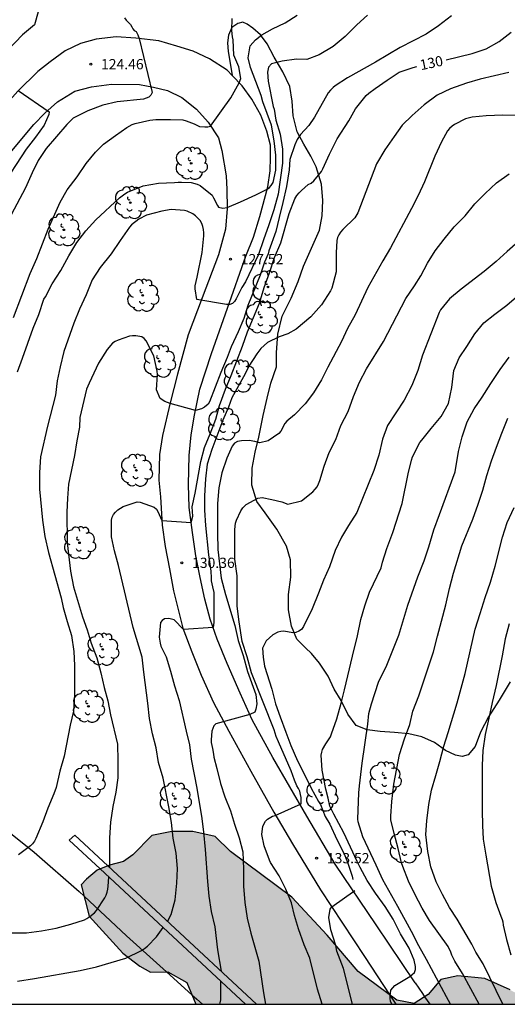
# Model space of a CAD drawing. Units: metres. Extents: x 577494 to 577845, y 4796040 to 4796291.
# Drawn here: x 577694 to 577730, y 4796040 to 4796112 of the extents above; entities that cross this region are included whole.
import ezdxf

# ---------------------------------------------------------------- set-up
doc = ezdxf.new("R2010")
doc.units = ezdxf.units.M
for name, color, linetype in [('010106', 9, 'Continuous'), ('020104', 34, 'Continuous'), ('020204', 9, 'Continuous'), ('020307', 24, 'Continuous'), ('020308', 9, 'Continuous'), ('060110', 9, 'Continuous'), ('070104', 3, 'Continuous'), ('070105', 6, 'Continuous'), ('100106', 63, 'Continuous'), ('100202', 3, 'Continuous'), ('990504', 63, 'Continuous')]:
    doc.layers.add(name, color=color, linetype=linetype)
doc.layers.add('020105', color=24, linetype='Continuous', lineweight=30)
doc.styles.add('ARIAL', font='ARIAL.TTF', dxfattribs={"height": 1})
doc.styles.add('ARIALI', font='ARIALI.TTF', dxfattribs={"height": 1})

# ---------------------------------------------------------------- blocks, each defined once
blk = doc.blocks.new('ARBOL')
blk.add_circle((0, 0), 0.0587)
for centre, radius, start, end in [((-0.564, 0.381), 0.532, 92.28, 254.58), ((-0.28, 0.855), 0.3, 359.28777, 173.60777), ((0.097, 0.97), 0.21, 23.15651, 160.46651), ((0.438, 0.881), 0.24, 301.57804, 139.32804), ((0.656, 0.288), 0.443, 319.85562, 114.76562), ((-0.091, 0.321), 0.12, 119.14, 310.56), ((0.819, -0.249), 0.383, 235.52754, 62.02753), ((-0.556, -0.339), 0.555, 142.64, 266.54), ((-0.039, -0.384), 0.21, 189.64, 323.88), ((0.299, -0.624), 0.532, 224.67, 0.24), ((-0.301, -0.676), 0.45, 213.78, 295.32)]:
    blk.add_arc(centre, radius, start, end)
blk = doc.blocks.new('COTAPU')
blk.add_circle((0, 0), 0.075)

msp = doc.modelspace()

# ---------------------------------------------------------------- hatches: boundary and pattern name
at = {"layer": '990504'}
msp.add_hatch(color=256, dxfattribs=at).paths.add_polyline_path([(577707.142, 4796040.273), (577732.134, 4796040.272), (577731.838, 4796040.478), (577730.174, 4796041.318), (577728.326, 4796042.15), (577726.334, 4796042.366), (577725.094, 4796042.078), (577724.174, 4796040.998), (577723.15, 4796040.326), (577721.862, 4796040.566), (577719.046, 4796042.67), (577716.775, 4796045.334), (577714.191, 4796048.11), (577709.687, 4796051.47), (577708.567, 4796052.558), (577706.935, 4796052.926), (577705.399, 4796052.934), (577703.935, 4796052.622), (577702.527, 4796051.206), (577701.863, 4796050.718), (577700.823, 4796050.455), (577699.919, 4796050.087), (577699.135, 4796049.431), (577698.751, 4796049.015), (577699.351, 4796046.727), (577701.799, 4796044.015), (577703.047, 4796043.055), (577703.831, 4796042.631), (577705.103, 4796042.647), (577706.503, 4796041.871)])

# ---------------------------------------------------------------- linework, layer by layer
at = {"layer": '010106', "flags": 128}
msp.add_lwpolyline([(577494.332, 4796040.277), (577844.322, 4796040.27), (577844.327, 4796290.263), (577494.337, 4796290.27)], close=True, dxfattribs=at)
at = {"layer": '020104', "flags": 128}
for points, elevation in [([(577695.602, 4796112.964), (577695.333, 4796112.011), (577694.461, 4796111.263), (577692.787, 4796109.551)], 124), ([(577693.79, 4796090.567), (577695.014, 4796093.788), (577695.504, 4796094.896), (577696.33, 4796097.028), (577697.21, 4796099.018), (577697.73, 4796099.918), (577698.468, 4796100.868), (577699.12, 4796101.852), (577699.81, 4796102.678), (577700.396, 4796103.258), (577701.258, 4796103.892), (577702.092, 4796104.474), (577702.488, 4796104.692), (577702.712, 4796104.77), (577703.786, 4796105.016), (577704.23, 4796105.062), (577705.308, 4796105.062), (577706.206, 4796105.04), (577706.44, 4796104.982), (577707.034, 4796104.744), (577707.414, 4796104.552), (577707.8, 4796104.523), (577708.041, 4796104.523), (577708.231, 4796104.585), (577709.713, 4796106.653), (577710.334, 4796107.761), (577710.436, 4796108.073), (577710.298, 4796108.916), (577709.93, 4796109.784), (577709.886, 4796110.912), (577709.834, 4796111.126), (577709.788, 4796111.596), (577709.824, 4796112.472)], 126), ([(577694.084, 4796086.591), (577694.462, 4796087.603), (577695.228, 4796089.785), (577695.642, 4796090.792), (577696.026, 4796091.916), (577696.146, 4796092.088), (577696.256, 4796092.294), (577696.352, 4796092.522), (577696.624, 4796093.044), (577697.262, 4796094.006), (577697.84, 4796095.084), (577698.432, 4796096.052), (577699.086, 4796096.916), (577699.838, 4796097.724), (577701.562, 4796099.322), (577701.94, 4796099.634), (577702.15, 4796099.76), (577703.284, 4796100.206), (577704.408, 4796100.412), (577705.592, 4796100.448), (577705.846, 4796100.482), (577706.11, 4796100.486), (577706.816, 4796100.452), (577707.256, 4796100.34), (577707.462, 4796100.23), (577708.34, 4796099.52), (577708.456, 4796099.322), (577708.73, 4796098.774), (577708.824, 4796098.646), (577709.14, 4796098.571), (577709.445, 4796098.616), (577710.435, 4796099.039), (577711.55, 4796099.553), (577712.37, 4796099.967), (577712.559, 4796100.082), (577712.679, 4796100.233), (577712.804, 4796100.462), (577713.004, 4796101.348), (577713.022, 4796102.464), (577712.898, 4796103.516), (577712.686, 4796104.654), (577712.066, 4796106.37), (577711.944, 4796106.83), (577711.167, 4796108.886), (577710.996, 4796109.58), (577711.137, 4796110.473), (577711.534, 4796110.912), (577711.988, 4796111.281), (577712.767, 4796111.706), (577713.684, 4796112.142), (577714.578, 4796112.712)], 127), ([(577719.716, 4796112.699), (577718.95, 4796112.005), (577718.094, 4796111.151), (577717.208, 4796110.423), (577716.182, 4796109.806), (577715.289, 4796109.466), (577714.524, 4796109.495), (577713.475, 4796109.339), (577712.696, 4796109.154), (577712.484, 4796108.913), (577712.413, 4796108.53), (577712.455, 4796107.885), (577712.806, 4796106.03), (577712.88, 4796105.83), (577713.008, 4796105.014), (577713.33, 4796104.004), (577713.5, 4796102.906), (577713.496, 4796101.878), (577713.17, 4796099.6), (577712.858, 4796098.466), (577712.51, 4796097.356), (577712.104, 4796096.252), (577711.736, 4796095.192), (577710.792, 4796093.188), (577710.528, 4796092.776), (577710.106, 4796091.938), (577709.988, 4796091.74), (577709.846, 4796091.598), (577709.632, 4796091.526), (577709.406, 4796091.526), (577707.236, 4796091.886), (577707.1, 4796092.658), (577707.1, 4796092.886), (577707.248, 4796093.52), (577707.624, 4796095.324), (577707.746, 4796096.542), (577707.746, 4796096.782), (577707.72, 4796097.01), (577707.672, 4796097.236), (577707.594, 4796097.458), (577707.468, 4796097.672), (577707.126, 4796098.012), (577706.942, 4796098.15), (577706.508, 4796098.35), (577706.312, 4796098.412), (577705.354, 4796098.49), (577704.654, 4796098.368), (577703.532, 4796098.06), (577702.978, 4796097.77), (577702.44, 4796097.356), (577702.282, 4796097.194), (577701.6, 4796096.22), (577700.94, 4796095.22), (577700.148, 4796094.228), (577699.568, 4796093.316), (577699.116, 4796092.234), (577698.624, 4796091.172), (577698.216, 4796090.164), (577697.486, 4796088.071), (577697.214, 4796086.957), (577697.006, 4796085.921), (577696.864, 4796084.871), (577696.278, 4796082.611), (577695.786, 4796080.367), (577695.706, 4796079.211), (577695.708, 4796077.989), (577695.928, 4796075.725), (577696.086, 4796074.541), (577696.37, 4796073.369), (577697.294, 4796070.035), (577697.438, 4796069.337), (577697.72, 4796068.305), (577698.052, 4796067.277), (577698.214, 4796066.103), (577698.258, 4796065.095), (577698.257, 4796062.891), (577698.183, 4796061.749), (577697.949, 4796060.709), (577697.499, 4796058.441), (577697.197, 4796057.353), (577696.929, 4796056.151), (577696.759, 4796055.681), (577696.309, 4796054.623), (577695.951, 4796053.626), (577695.435, 4796052.402), (577695.329, 4796052.212), (577695.199, 4796052.034), (577695.051, 4796051.87), (577694.155, 4796051.228)], 128), ([(577725.878, 4796112.659), (577724.932, 4796111.941), (577724.022, 4796111.319), (577722.124, 4796110.343), (577720.312, 4796109.257), (577718.264, 4796108.124), (577717.364, 4796107.53), (577717.202, 4796107.408), (577717.01, 4796107.226), (577716.842, 4796107.024), (577715.848, 4796105.244), (577715.428, 4796104.622), (577714.828, 4796103.96), (577714.564, 4796103.61), (577714.392, 4796103.22), (577714.047, 4796102.129), (577713.982, 4796101.388), (577713.788, 4796100.168), (577713.53, 4796098.988), (577713.248, 4796097.89), (577713.014, 4796096.876), (577712.51, 4796095.448), (577712.448, 4796095.232), (577712.192, 4796094.628), (577711.856, 4796093.674), (577710.96, 4796091.448), (577710.656, 4796090.492), (577710.246, 4796089.51), (577709.732, 4796088.414), (577709.452, 4796087.636), (577708.984, 4796086.542), (577708.158, 4796084.404), (577708.056, 4796084.222), (577707.784, 4796084.007), (577707.558, 4796083.886), (577707.123, 4796083.762), (577705.265, 4796084.279), (577704.878, 4796084.415), (577704.531, 4796084.642), (577704.27, 4796085.264), (577704.334, 4796086.4), (577704.32, 4796086.646), (577704.068, 4796087.76), (577703.51, 4796088.864), (577703.376, 4796089.034), (577703.19, 4796089.152), (577702.754, 4796089.226), (577702.52, 4796089.226), (577702.286, 4796089.204), (577701.468, 4796088.91), (577701.25, 4796088.818), (577701.06, 4796088.694), (577700.656, 4796088.216), (577700.022, 4796087.228), (577699.342, 4796085.761), (577699.152, 4796085.317), (577698.654, 4796083.249), (577698.626, 4796082.529), (577698.436, 4796081.537), (577698.258, 4796080.467), (577697.836, 4796078.351), (577697.744, 4796077.337), (577697.7, 4796076.309), (577697.724, 4796074.059), (577697.976, 4796071.983), (577698.2, 4796070.841), (577698.854, 4796068.653), (577699.19, 4796067.685), (577699.49, 4796066.727), (577699.899, 4796065.635), (577700.205, 4796064.553), (577700.435, 4796063.473), (577700.715, 4796062.483), (577700.901, 4796061.475), (577701.409, 4796059.329), (577701.441, 4796058.107), (577701.433, 4796056.845), (577701.281, 4796055.795), (577701.069, 4796054.763), (577700.905, 4796053.609), (577700.819, 4796052.459), (577700.819, 4796050.305)], 129), ([(577730.072, 4796108.51), (577727.966, 4796108.012), (577726.966, 4796107.734), (577725.808, 4796107.308), (577724.83, 4796106.846), (577723.882, 4796106.146), (577723.008, 4796105.366), (577722.264, 4796104.643), (577721.666, 4796103.835), (577720.998, 4796102.845), (577720.378, 4796101.835), (577719.016, 4796098.243), (577718.788, 4796097.877), (577717.908, 4796097.009), (577717.752, 4796096.819), (577717.626, 4796096.623), (577717.532, 4796096.425), (577717.47, 4796096.217), (577717.438, 4796095.295), (577717.438, 4796094.155), (577717.42, 4796093.911), (577717.112, 4796092.727), (577717.026, 4796092.521), (577716.36, 4796091.509), (577715.572, 4796090.621), (577714.49, 4796089.713), (577713.882, 4796089.363), (577713.252, 4796089.157), (577712.408, 4796088.741), (577711.908, 4796088.293), (577711.61, 4796087.911), (577711.022, 4796087.007), (577710.754, 4796086.443), (577709.778, 4796084.692), (577709.544, 4796084.01), (577709.14, 4796083.05), (577708.314, 4796080.914), (577707.978, 4796079.819), (577707.868, 4796078.755), (577707.796, 4796077.507), (577707.787, 4796076.463), (577707.853, 4796075.337), (577708.085, 4796073.187), (577708.241, 4796071.991), (577708.277, 4796071.503), (577708.277, 4796071.283), (577708.383, 4796070.841), (577708.459, 4796070.429), (577708.461, 4796069.029), (577708.476, 4796068.553), (577708.461, 4796068.235), (577708.416, 4796067.859), (577706.238, 4796067.718), (577705.57, 4796068.432), (577705.178, 4796068.522), (577704.865, 4796068.489), (577704.687, 4796068.389), (577704.559, 4796068.221), (577704.477, 4796067.147), (577704.533, 4796066.729), (577704.591, 4796066.499), (577704.979, 4796065.717), (577705.303, 4796064.669), (577705.589, 4796063.603), (577705.927, 4796062.511), (577706.433, 4796060.275), (577706.677, 4796059.267), (577706.805, 4796058.225), (577707.233, 4796056.099), (577707.581, 4796053.883), (577707.705, 4796052.875), (577707.833, 4796051.607), (577707.995, 4796049.257), (577708.109, 4796048.191), (577708.263, 4796047.075), (577708.543, 4796045.939), (577708.743, 4796044.252), (577709.004, 4796042.686)], 131), ([(577694.14, 4796107.187), (577696.408, 4796105.637), (577696.398, 4796105.427), (577696.032, 4796104.665), (577695.412, 4796103.769), (577694.732, 4796102.893), (577692.84, 4796100.009)], 124), ([(577730.809, 4796105.368), (577729.637, 4796105.396), (577728.406, 4796105.332), (577727.392, 4796105.234), (577726.906, 4796105.13), (577726.098, 4796104.7), (577725.924, 4796104.578), (577725.738, 4796104.416), (577725.58, 4796104.244), (577725.136, 4796103.44), (577724.662, 4796102.377), (577723.888, 4796100.509), (577723.438, 4796099.509), (577722.938, 4796098.545), (577721.398, 4796095.669), (577720.84, 4796094.711), (577719.761, 4796092.773), (577718.811, 4796090.761), (577718.269, 4796089.775), (577717.831, 4796088.815), (577716.825, 4796086.925), (577716.361, 4796085.993), (577715.767, 4796085.043), (577715.149, 4796084.245), (577714.367, 4796083.449), (577713.813, 4796082.981), (577713.673, 4796082.817), (577713.377, 4796082.239), (577713.236, 4796082.077), (577712.456, 4796081.542), (577711.837, 4796081.382), (577711.47, 4796081.485), (577711.057, 4796081.561), (577710.485, 4796081.532), (577710.194, 4796081.476), (577709.978, 4796081.363), (577709.809, 4796081.138), (577709.43, 4796080.268), (577709.068, 4796079.189), (577708.837, 4796078.099), (577708.731, 4796076.941), (577708.729, 4796074.765), (577708.769, 4796073.569), (577709.019, 4796071.467), (577709.331, 4796070.281), (577710.017, 4796068.019), (577710.249, 4796066.907), (577710.627, 4796065.817), (577710.939, 4796064.649), (577711.549, 4796062.959), (577711.625, 4796062.275), (577711.543, 4796061.875), (577711.479, 4796061.659), (577711.113, 4796061.495), (577708.619, 4796060.817), (577708.465, 4796060.667), (577708.315, 4796060.285), (577708.273, 4796059.647), (577708.273, 4796059.435), (577708.375, 4796059.015), (577708.457, 4796058.587), (577708.477, 4796058.375), (577708.699, 4796057.533), (577708.949, 4796056.451), (577709.273, 4796055.455), (577709.693, 4796054.443), (577709.975, 4796053.465), (577710.315, 4796052.465), (577710.593, 4796051.427), (577710.639, 4796050.169), (577710.653, 4796048.923), (577710.751, 4796047.715), (577710.903, 4796046.569), (577711.173, 4796045.491), (577711.769, 4796043.423), (577712.113, 4796041.1), (577712.259, 4796040.273)], 132), ([(577716.394, 4796040.272), (577716.06, 4796041.373), (577715.507, 4796043.657), (577715.079, 4796044.623), (577714.669, 4796045.797), (577714.383, 4796046.769), (577714.159, 4796047.691), (577713.753, 4796048.697), (577713.259, 4796049.671), (577712.629, 4796050.645), (577712.545, 4796050.829), (577712.159, 4796051.883), (577711.989, 4796052.703), (577712.063, 4796053.313), (577712.253, 4796053.679), (577712.407, 4796053.831), (577712.763, 4796054.055), (577712.967, 4796054.107), (577714.865, 4796054.961), (577714.875, 4796055.187), (577714.859, 4796055.427), (577714.825, 4796055.643), (577714.767, 4796055.869), (577714.673, 4796056.075), (577714.553, 4796056.279), (577714.379, 4796056.687), (577714.125, 4796057.357), (577713.201, 4796059.481), (577713.037, 4796059.885), (577712.885, 4796060.361), (577711.217, 4796064.537), (577710.915, 4796065.709), (577710.535, 4796066.847), (577710.319, 4796068.269), (577710.175, 4796069.437), (577710.169, 4796071.639), (577710.013, 4796072.859), (577710.005, 4796075.049), (577710.061, 4796075.505), (577710.125, 4796075.723), (577710.437, 4796076.421), (577710.597, 4796076.633), (577710.85, 4796076.87), (577711.693, 4796077.344), (577712.018, 4796077.375), (577712.709, 4796077.248), (577713.44, 4796077.065), (577713.885, 4796076.89), (577714.895, 4796077.133), (577715.729, 4796077.809), (577715.901, 4796077.985), (577716.033, 4796078.179), (577716.139, 4796078.393), (577716.233, 4796078.643), (577716.553, 4796079.679), (577716.929, 4796080.683), (577717.395, 4796081.645), (577717.777, 4796082.671), (577718.301, 4796083.691), (577718.701, 4796084.779), (577719.135, 4796085.845), (577719.651, 4796086.817), (577720.903, 4796088.807), (577722.537, 4796091.949), (577723.163, 4796092.883), (577723.627, 4796093.611), (577724.111, 4796094.555), (577724.679, 4796095.455), (577725.343, 4796096.307), (577726.061, 4796097.199), (577726.875, 4796098.011), (577727.595, 4796098.887), (577728.345, 4796099.641), (577729.175, 4796100.428), (577730.103, 4796101.082)], 133), ([(577730.761, 4796096.109), (577729.951, 4796095.395), (577729.159, 4796094.659), (577728.281, 4796093.947), (577726.577, 4796092.641), (577725.721, 4796091.941), (577725.063, 4796091.131), (577724.965, 4796090.945), (577723.761, 4796087.807), (577723.419, 4796086.697), (577722.975, 4796085.589), (577722.401, 4796084.517), (577721.199, 4796082.665), (577720.835, 4796081.669), (577720.547, 4796080.495), (577720.199, 4796079.375), (577718.935, 4796076.279), (577718.323, 4796075.341), (577717.823, 4796074.471), (577717.349, 4796073.516), (577716.931, 4796072.3), (577716.505, 4796071.328), (577716.147, 4796070.38), (577715.681, 4796069.222), (577715.045, 4796067.938), (577714.883, 4796067.73), (577714.699, 4796067.596), (577714.473, 4796067.504), (577714.247, 4796067.476), (577713.605, 4796067.586), (577713.373, 4796067.576), (577713.149, 4796067.534), (577712.785, 4796067.318), (577712.296, 4796066.888), (577712.038, 4796066.351), (577712.081, 4796065.697), (577712.193, 4796065.045), (577712.717, 4796063.339), (577712.989, 4796062.279), (577713.339, 4796061.333), (577713.733, 4796060.197), (577714.105, 4796059.217), (577714.587, 4796058.101), (577715.091, 4796057.153), (577715.611, 4796056.097), (577716.145, 4796055.129), (577716.285, 4796054.909), (577716.629, 4796054.015), (577716.967, 4796053.461), (577717.469, 4796052.347), (577718.027, 4796051.301), (577718.259, 4796050.687), (577718.611, 4796049.643), (577718.659, 4796049.401)], 134), ([(577725.803, 4796040.272), (577725.5, 4796040.813), (577724.04, 4796043.551), (577723.486, 4796044.549), (577722.952, 4796045.603), (577721.952, 4796047.435), (577720.845, 4796049.383), (577720.365, 4796050.463), (577719.389, 4796052.523), (577719.051, 4796053.641), (577719.015, 4796053.836), (577719.091, 4796055.749), (577719.141, 4796056.277), (577719.342, 4796057.939), (577719.745, 4796060.783), (577719.82, 4796061.564), (577720.022, 4796062.269), (577720.541, 4796063.852), (577721.153, 4796065.114), (577722.023, 4796067.314), (577722.683, 4796069.5), (577723.405, 4796071.585), (577723.883, 4796072.743), (577724.219, 4796073.783), (577724.573, 4796075.019), (577724.997, 4796076.137), (577726.141, 4796079.273), (577726.383, 4796080.757), (577726.661, 4796081.831), (577727.035, 4796082.939), (577727.527, 4796083.869), (577728.119, 4796084.733), (577728.765, 4796085.743), (577729.439, 4796086.757), (577730.091, 4796087.663)], 136), ([(577727.91, 4796040.272), (577726.692, 4796042.522), (577726.116, 4796043.434), (577725.896, 4796043.878), (577725.838, 4796044.098), (577725.642, 4796044.508), (577724.272, 4796046.396), (577723.74, 4796047.306), (577723.18, 4796048.348), (577722.724, 4796049.296), (577722.313, 4796050.372), (577722.227, 4796050.642), (577721.969, 4796051.686), (577721.675, 4796052.768), (577721.433, 4796053.782), (577721.429, 4796054.058), (577721.503, 4796055.128), (577721.663, 4796056.382), (577722.065, 4796058.562), (577722.429, 4796059.724), (577722.823, 4796060.754), (577723.051, 4796061.742), (577723.487, 4796062.864), (577724.565, 4796066.096), (577724.845, 4796067.242), (577725.151, 4796068.323), (577725.467, 4796069.519), (577725.725, 4796070.717), (577726.019, 4796071.853), (577726.637, 4796073.849), (577727.443, 4796075.797), (577727.837, 4796076.905), (577728.167, 4796077.917), (577728.453, 4796078.989), (577728.797, 4796080.067), (577729.163, 4796081.081), (577729.559, 4796082.105), (577730.009, 4796083.199)], 137), ([(577729.628, 4796040.272), (577728.194, 4796043.224), (577727.662, 4796044.1), (577727.366, 4796044.672), (577726.3, 4796046.502), (577725.722, 4796047.366), (577725.216, 4796048.304), (577724.742, 4796049.23), (577724.362, 4796050.342), (577724.154, 4796051.464), (577724.007, 4796052.706), (577724.079, 4796053.704), (577724.215, 4796054.898), (577724.417, 4796055.96), (577724.741, 4796057.028), (577725.027, 4796058.052), (577725.313, 4796059.17), (577725.641, 4796060.18), (577726.289, 4796062.344), (577726.883, 4796064.506), (577727.611, 4796067.755), (577727.985, 4796068.893), (577728.343, 4796070.073), (577728.723, 4796071.195), (577729.067, 4796072.363), (577729.601, 4796074.481), (577729.963, 4796075.551), (577730.467, 4796076.663)], 138), ([(577730.099, 4796068.133), (577729.801, 4796067.029), (577729.593, 4796065.799), (577729.153, 4796063.62), (577728.859, 4796062.374), (577728.621, 4796061.222), (577728.351, 4796060.034), (577728.183, 4796058.85), (577728.123, 4796057.752), (577728.122, 4796054.472), (577728.138, 4796053.354), (577728.194, 4796052.352), (577728.38, 4796051.2), (577728.786, 4796048.926), (577729.118, 4796047.728), (577729.48, 4796046.726), (577729.578, 4796046.492), (577729.636, 4796046.298), (577729.66, 4796046.058), (577729.908, 4796045.018), (577730.212, 4796043.904)], 139), ([(577691.397, 4796045.504), (577694.741, 4796045.514), (577695.855, 4796045.652), (577696.933, 4796045.858), (577698.003, 4796046.144), (577698.991, 4796046.456), (577699.179, 4796046.552), (577699.399, 4796046.69), (577699.725, 4796046.968), (577699.873, 4796047.136), (577700.481, 4796048.078), (577700.581, 4796048.274), (577700.655, 4796048.488), (577700.709, 4796048.706), (577700.739, 4796048.916), (577700.785, 4796049.588)], 129), ([(577718.619, 4796040.272), (577717.976, 4796042.889), (577717.487, 4796044.167), (577717.397, 4796044.565), (577717.033, 4796045.735), (577716.903, 4796046.625), (577716.997, 4796047.243), (577717.121, 4796047.401), (577718.804, 4796048.604)], 134), ([(577708.899, 4796040.273), (577708.941, 4796040.388), (577708.977, 4796040.588), (577708.989, 4796041.95)], 131)]:
    msp.add_lwpolyline(points, dxfattribs=dict(at, elevation=elevation))
at = {"layer": '020105', "flags": 128}
for points, elevation in [([(577701.924, 4796112.523), (577702.054, 4796112.345), (577702.356, 4796112.016), (577702.469, 4796111.865), (577702.529, 4796111.721), (577702.642, 4796111.593), (577702.77, 4796111.51), (577702.905, 4796111.261), (577703.004, 4796110.997), (577703.942, 4796107.059), (577703.862, 4796106.861), (577703.722, 4796106.697), (577703.318, 4796106.571), (577701.39, 4796106.355), (577700.342, 4796106.129), (577699.238, 4796105.705), (577698.176, 4796105.175), (577697.694, 4796104.711), (577696.196, 4796102.937), (577695.6, 4796102.069), (577695.162, 4796101.153), (577694.68, 4796100.067), (577693.212, 4796097.319)], 125), ([(577725.497, 4796109.45), (577727.386, 4796109.903), (577728.404, 4796110.255), (577729.378, 4796110.791), (577730.248, 4796111.469)], 130), ([(577705.078, 4796046.341), (577705.345, 4796046.852), (577705.639, 4796047.927), (577705.759, 4796049.137), (577705.805, 4796050.217), (577705.705, 4796051.343), (577705.489, 4796052.443), (577705.369, 4796053.587), (577705.185, 4796054.727), (577704.753, 4796056.829), (577704.423, 4796057.981), (577704.243, 4796059.059), (577703.985, 4796060.085), (577703.753, 4796061.209), (577703.643, 4796062.319), (577703.341, 4796064.605), (577703.219, 4796065.687), (577702.561, 4796067.855), (577701.48, 4796072.417), (577701.194, 4796073.479), (577700.974, 4796074.509), (577700.966, 4796075.735), (577701.028, 4796075.955), (577701.13, 4796076.139), (577701.268, 4796076.309), (577701.438, 4796076.475), (577701.632, 4796076.617), (577701.834, 4796076.729), (577702.858, 4796077.075), (577703.086, 4796077.033), (577704.108, 4796076.677), (577704.262, 4796076.539), (577704.374, 4796076.361), (577704.664, 4796075.697), (577706.818, 4796075.554), (577706.924, 4796076.03), (577706.894, 4796076.715), (577707.108, 4796077.697), (577707.518, 4796080.031), (577707.776, 4796081.053), (577708.214, 4796082.042), (577708.626, 4796083.12), (577708.882, 4796084.12), (577709.334, 4796085.326), (577709.736, 4796086.31), (577710.576, 4796088.46), (577710.944, 4796089.526), (577711.806, 4796091.608), (577712.15, 4796092.768), (577712.542, 4796093.846), (577712.908, 4796094.96), (577713.368, 4796096.026), (577713.998, 4796098.194), (577714.414, 4796099.264), (577714.55, 4796099.502), (577714.714, 4796099.702), (577714.884, 4796099.874), (577715.386, 4796100.318), (577715.594, 4796100.418), (577715.792, 4796100.584), (577716.356, 4796101.274), (577716.458, 4796101.464), (577716.942, 4796102.536), (577717.494, 4796103.656), (577718.352, 4796104.966), (577718.842, 4796105.844), (577719.626, 4796106.816), (577719.83, 4796107.008), (577720.286, 4796107.347), (577721.156, 4796107.945), (577722.055, 4796108.529), (577723.066, 4796108.881), (577723.327, 4796108.948)], 130), ([(577721.502, 4796040.272), (577721.42, 4796040.497), (577721.394, 4796040.701), (577721.388, 4796040.901), (577721.442, 4796041.309), (577721.576, 4796041.487), (577721.73, 4796041.637), (577722.826, 4796042.303), (577723.162, 4796042.591), (577723.234, 4796042.807), (577723.234, 4796043.033), (577723.146, 4796043.495), (577722.782, 4796044.371), (577722.13, 4796045.427), (577721.606, 4796046.497), (577721.018, 4796047.425), (577720.317, 4796048.403), (577719.703, 4796049.345), (577719.181, 4796050.297), (577718.957, 4796050.729), (577717.989, 4796052.831), (577717.254, 4796054.188), (577716.977, 4796054.792), (577716.851, 4796055.371), (577716.675, 4796056.026), (577716.416, 4796057.411), (577716.323, 4796058.514), (577716.373, 4796058.736), (577716.441, 4796058.926), (577716.667, 4796059.346), (577717.005, 4796059.862), (577717.099, 4796060.088), (577717.485, 4796061.182), (577717.803, 4796062.318), (577718.051, 4796063.304), (577718.277, 4796064.326), (577718.637, 4796065.758), (577718.981, 4796067.266), (577719.231, 4796068.454), (577719.519, 4796069.452), (577719.877, 4796070.446), (577720.735, 4796072.235), (577720.833, 4796072.639), (577721.129, 4796073.655), (577721.583, 4796074.831), (577722.263, 4796076.939), (577722.715, 4796079.111), (577722.949, 4796080.131), (577723.031, 4796080.355), (577723.565, 4796081.403), (577723.699, 4796081.595), (577724.377, 4796082.445), (577725.115, 4796083.311), (577725.653, 4796084.279), (577725.895, 4796085.453), (577726.045, 4796086.679), (577726.429, 4796087.619), (577726.995, 4796088.455), (577727.581, 4796089.373), (577728.253, 4796090.189), (577729.045, 4796090.817), (577729.935, 4796091.477), (577733.971, 4796094.959)], 135), ([(577694.101, 4796041.976), (577695.331, 4796042.168), (577698.675, 4796042.738), (577699.865, 4796043.024), (577702.029, 4796043.646), (577703.165, 4796044.212), (577703.401, 4796044.362), (577703.603, 4796044.53), (577704.275, 4796045.208), (577704.757, 4796045.89)], 130)]:
    msp.add_lwpolyline(points, dxfattribs=dict(at, elevation=elevation))
at = {"layer": '060110'}
for points in [[(577709.823, 4796108.302, 125.958), (577709.454, 4796108.694, 125.89), (577708.161, 4796109.504, 125.711), (577706.957, 4796110.064, 125.514), (577705.763, 4796110.438, 125.382), (577704.438, 4796110.825, 125.249), (577702.751, 4796111.027, 125.014), (577701.316, 4796111.122, 124.837), (577699.842, 4796110.943, 124.723), (577698.705, 4796110.625, 124.644), (577697.576, 4796110.09, 124.463), (577696.487, 4796109.29, 124.395), (577695.58, 4796108.578, 124.224), (577694.127, 4796107.14, 123.943), (577693.122, 4796106.014, 123.753), (577691.667, 4796104.236, 123.445), (577691.189, 4796103.643, 123.337)], [(577723.216, 4796041.842, 134.976), (577720.368, 4796046.087, 134.316), (577717.355, 4796050.522, 133.591), (577715.289, 4796054.037, 133.084), (577712.795, 4796058.335, 132.381), (577711.284, 4796061.092, 132.02), (577710.404, 4796063.048, 131.715), (577709.441, 4796065.24, 131.418), (577708.723, 4796067.003, 131.124), (577708.197, 4796068.468, 130.873), (577707.823, 4796069.94, 130.68), (577707.461, 4796071.516, 130.477), (577707.151, 4796073.115, 130.249), (577706.915, 4796074.812, 129.99), (577706.675, 4796076.661, 129.798), (577706.604, 4796078.343, 129.602), (577706.668, 4796080.452, 129.363), (577706.807, 4796081.966, 129.229), (577707.049, 4796083.405, 129.031), (577707.445, 4796085.326, 128.755), (577708.296, 4796087.933, 128.467), (577709.476, 4796091.259, 127.946), (577710.821, 4796095.053, 127.529), (577711.367, 4796096.445, 127.36), (577711.844, 4796097.961, 127.181), (577712.418, 4796100.148, 127.003), (577712.598, 4796101.322, 126.905), (577712.629, 4796102.287, 126.803), (577712.622, 4796103.19, 126.721), (577712.364, 4796104.224, 126.616), (577711.921, 4796105.388, 126.406), (577711.258, 4796106.555, 126.206), (577710.54, 4796107.542, 126.09), (577709.823, 4796108.302, 125.958)], [(577693.318, 4796102.327, 123.446), (577695.278, 4796104.713, 123.765), (577696.102, 4796105.535, 123.916), (577697.032, 4796106.364, 124.102), (577698.281, 4796107.135, 124.323), (577699.509, 4796107.464, 124.385), (577700.98, 4796107.668, 124.626), (577703.028, 4796107.638, 124.803), (577704.061, 4796107.439, 124.974), (577705.076, 4796107.197, 125.237), (577706.122, 4796106.677, 125.47), (577707.21, 4796105.827, 125.7), (577708.044, 4796104.865, 125.964), (577708.802, 4796103.729, 126.174), (577709.067, 4796102.806, 126.418), (577709.383, 4796100.934, 126.652), (577709.426, 4796099.944, 126.825), (577709.446, 4796098.557, 126.995), (577709.329, 4796097.037, 127.229), (577708.817, 4796095.169, 127.479), (577707.605, 4796092.002, 128.036), (577706.601, 4796089.311, 128.478), (577705.799, 4796086.409, 128.71), (577705.275, 4796084.32, 129.039), (577704.714, 4796081.921, 129.373), (577704.495, 4796080.531, 129.576), (577704.437, 4796078.666, 129.75), (577704.576, 4796077.43, 129.921), (577704.681, 4796075.368, 130.039), (577704.903, 4796073.797, 130.251), (577705.212, 4796072.157, 130.416), (577705.52, 4796070.546, 130.59), (577706.199, 4796067.824, 130.965), (577706.85, 4796066.081, 131.164), (577707.537, 4796064.387, 131.409), (577708.453, 4796062.37, 131.697), (577709.579, 4796060.269, 132.057)], [(577709.579, 4796060.269, 132.057), (577711.172, 4796057.35, 132.517), (577712.854, 4796054.333, 132.912), (577714.234, 4796052.027, 133.303), (577716.286, 4796048.648, 133.833), (577719.497, 4796043.76, 134.577), (577721.368, 4796040.936, 134.947)], [(577723.216, 4796041.842, 134.976), (577723.751, 4796041.057, 135.09), (577723.91, 4796040.825, 135.124)], [(577721.368, 4796040.936, 134.947), (577721.807, 4796040.272, 135.034)], [(577723.91, 4796040.825, 135.124), (577724.285, 4796040.272, 135.203)]]:
    msp.add_polyline3d(points, dxfattribs=at)
at = {"layer": '070104'}
for points in [[(577715.057, 4796103.252, 129.368), (577714.573, 4796104.174, 128.976), (577714.271, 4796105.341, 128.721), (577714.199, 4796106.425, 128.549), (577714.038, 4796107.485, 128.263), (577713.532, 4796108.561, 127.948), (577712.883, 4796109.641, 127.619), (577712.382, 4796110.615, 127.314), (577711.886, 4796111.282, 127.004), (577711.331, 4796111.755, 126.69), (577710.923, 4796112.052, 126.399), (577710.602, 4796112.189, 126.185), (577710.224, 4796112.108, 125.993), (577709.799, 4796111.8, 125.9), (577709.552, 4796111.253, 125.86), (577709.476, 4796110.677, 125.87), (577709.52, 4796110.04, 125.878), (577709.66, 4796109.197, 125.966), (577709.823, 4796108.302, 125.974)], [(577730.185, 4796063.876, 139.52), (577729.372, 4796062.545, 139.366), (577728.591, 4796061.325, 139.221), (577728.012, 4796060.19, 139.036), (577727.608, 4796059.151, 138.906), (577727.098, 4796058.544, 138.723), (577726.662, 4796058.422, 138.561), (577726.162, 4796058.509, 138.368), (577725.443, 4796058.865, 138.148), (577724.626, 4796059.446, 137.853), (577723.699, 4796059.855, 137.545), (577722.744, 4796060.083, 137.158), (577721.695, 4796060.184, 136.777), (577720.66, 4796060.239, 136.379), (577719.707, 4796060.364, 136.034), (577718.898, 4796060.683, 135.754), (577718.284, 4796061.512, 135.479), (577717.789, 4796062.531, 135.158), (577717.285, 4796063.346, 134.849), (577716.851, 4796064.305, 134.62), (577716.203, 4796065.246, 134.466), (577715.622, 4796065.956, 134.367), (577715.172, 4796066.378, 134.325), (577714.559, 4796067.008, 134.14), (577714.153, 4796067.954, 133.875), (577713.951, 4796069.171, 133.694), (577713.949, 4796070.289, 133.585), (577714.113, 4796071.543, 133.491), (577714.083, 4796072.817, 133.467), (577713.791, 4796073.814, 133.329), (577713.087, 4796075.066, 133.077), (577712.225, 4796076.27, 132.817), (577711.631, 4796077.082, 132.642), (577711.261, 4796078.279, 132.41), (577711.273, 4796079.537, 132.176), (577711.487, 4796080.716, 132.054), (577711.778, 4796081.814, 132), (577712.082, 4796083.383, 131.775), (577712.373, 4796084.654, 131.468), (577712.636, 4796085.757, 131.339), (577713.071, 4796086.968, 131.27), (577713.055, 4796088.016, 131.15), (577713.146, 4796089.337, 131.064), (577713.485, 4796090.664, 130.913), (577714.126, 4796091.985, 130.739), (577714.643, 4796093.201, 130.526), (577715.04, 4796094.339, 130.515), (577716.218, 4796096.971, 130.553), (577716.414, 4796098.007, 130.572), (577716.45, 4796099.148, 130.547), (577716.354, 4796100.335, 130.43), (577715.957, 4796101.61, 130.129), (577715.584, 4796102.384, 129.813), (577715.057, 4796103.252, 129.368)], [(577685.56, 4796060.275, 125.729), (577686.946, 4796058.925, 126.102), (577690.618, 4796055.139, 126.934), (577695.321, 4796051.409, 127.962), (577698.597, 4796048.533, 128.754), (577698.968, 4796048.188, 128.827)], [(577698.968, 4796048.188, 128.827), (577702.083, 4796045.291, 129.44), (577705.01, 4796042.645, 130.087)], [(577705.01, 4796042.645, 130.087), (577706.863, 4796040.971, 130.496)], [(577706.863, 4796040.971, 130.496), (577707.217, 4796040.651, 130.574), (577707.649, 4796040.273, 130.718)]]:
    msp.add_polyline3d(points, dxfattribs=at)
at = {"layer": '070105'}
for points in [[(577700.149, 4796050.18, 129.691), (577697.876, 4796052.296, 128.996), (577698.28, 4796052.669, 128.985)], [(577700.709, 4796050.408, 129.728), (577698.28, 4796052.669, 128.985)], [(577711.595, 4796040.273, 133.056), (577704.938, 4796046.471, 131.02), (577700.709, 4796050.408, 129.728)], [(577710.79, 4796040.273, 132.945), (577700.149, 4796050.18, 129.691)]]:
    msp.add_polyline3d(points, dxfattribs=at)
at = {"layer": '100106', "elevation": 137.1, "flags": 128}
msp.add_lwpolyline([(577730.174, 4796041.318), (577728.326, 4796042.15), (577726.334, 4796042.366), (577725.094, 4796042.078), (577724.174, 4796040.998), (577723.15, 4796040.326), (577721.862, 4796040.566), (577719.046, 4796042.67), (577716.775, 4796045.334), (577714.191, 4796048.11), (577709.687, 4796051.47), (577708.567, 4796052.558), (577706.935, 4796052.926), (577705.399, 4796052.934), (577703.935, 4796052.622), (577702.527, 4796051.206), (577701.863, 4796050.718), (577700.823, 4796050.455), (577699.919, 4796050.087), (577699.135, 4796049.431), (577698.751, 4796049.015), (577699.351, 4796046.727), (577701.799, 4796044.015), (577703.047, 4796043.055), (577703.831, 4796042.631), (577705.103, 4796042.647), (577706.503, 4796041.871), (577707.142, 4796040.273)], dxfattribs=at)

# ---------------------------------------------------------------- block references
at = {"layer": '020204', "rotation": 359.9987685839998}
for p in [(577699.456, 4796109.123, 124.464), (577709.688, 4796094.843, 127.52), (577706.127, 4796072.604, 130.36), (577715.999, 4796050.972, 133.52)]:
    msp.add_blockref('COTAPU', p, dxfattribs=at)
at = {"layer": '100202', "rotation": 359.9987685839998}
for p in [(577706.808, 4796101.853, 127.11), (577702.352, 4796098.981, 126.686), (577697.48, 4796096.989, 126.262), (577712.432, 4796092.805, 129.694), (577703.264, 4796092.189, 128.878), (577711.936, 4796090.581, 129.854), (577704.48, 4796087.365, 129.094), (577710.336, 4796086.269, 130.366), (577709.192, 4796082.757, 130.806), (577702.8, 4796079.374, 129.814), (577698.632, 4796074.07, 129.438), (577700.335, 4796066.262, 129.062), (577699.287, 4796062.086, 128.35), (577699.327, 4796056.638, 128.534), (577721.015, 4796056.838, 136.798), (577716.367, 4796055.59, 134.83), (577705.639, 4796055.326, 130.406), (577722.487, 4796051.79, 137.334)]:
    msp.add_blockref('ARBOL', p, dxfattribs=at)

# ---------------------------------------------------------------- texts
at = {"layer": '020307', "style": 'ARIALI'}
msp.add_text('130', height=0.75, rotation=11.74877, dxfattribs=at).set_placement((577723.646, 4796108.677, 129.996))
at = {"layer": '020308', "style": 'ARIAL'}
for s, p in [('124.46', (577700.206, 4796108.748, 124.46)), ('127.52', (577710.438, 4796094.468, 127.516)), ('130.36', (577706.877, 4796072.229, 130.356)), ('133.52', (577716.749, 4796050.597, 133.516))]:
    msp.add_text(s, height=0.75, rotation=359.99877, dxfattribs=at).set_placement(p)

doc.saveas('drawing.dxf')
